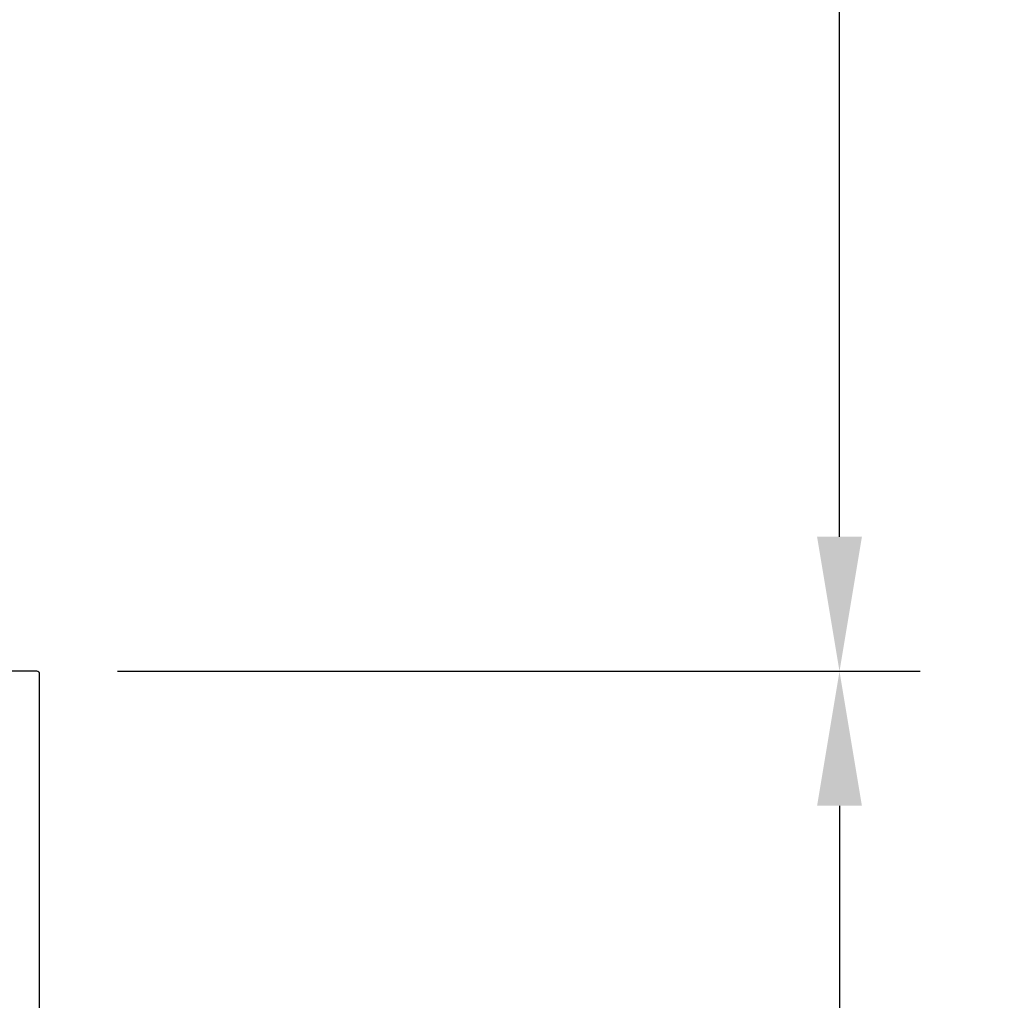
# Model space of a CAD drawing. Units: inches. Extents: x -12 to 103, y -12 to 34.
# Drawn here: x 98 to 101, y -8 to -5 of the extents above; entities that cross this region are included whole.
import ezdxf

# ---------------------------------------------------------------- set-up
doc = ezdxf.new("R2010")
doc.units = ezdxf.units.IN
doc.header["$MEASUREMENT"] = 0
doc.layers.add('DIM2', color=8, linetype='Continuous')
doc.layers.add('EX8611$0$PART', color=7, linetype='Continuous', lineweight=25)
doc.styles.get("Standard").update_dxf_attribs({"font": 'romans.shx'})
doc.dimstyles.new('DIM', dxfattribs={"dimscale": 0, "dimtxt": 0.075, "dimasz": 0.1, "dimexe": 0.06, "dimexo": 0.06, "dimgap": 0.03, "dimtad": 0, "dimtih": 1, "dimtoh": 1, "dimdec": 4, "dimzin": 4, "dimdsep": 46, "dimlunit": 5, "dimtxsty": 'Standard', "dimcen": 0.02, "dimclrt": 1, "dimadec": 0, "dimazin": 0, "dimtfac": 1, "dimtdec": 4, "dimtofl": 0, "dimtmove": 0, "dimatfit": 3, "dimfxl": 1, "dimtolj": 1, "dimtzin": 0, "dimarcsym": 0})

# ---------------------------------------------------------------- blocks, each defined once
blk = doc.blocks.new('EX8611')
at = {"layer": 'EX8611$0$PART', "ltscale": 0.5}
for p, q in [((2.242, 3.75), (2.133, 3.75)), ((2.25, 0.31), (2.25, 3.742))]:
    blk.add_line(p, q, dxfattribs=at)
at = {"layer": 'EX8611$0$PART', "ltscale": 0.25}
blk.add_arc((2.242, 3.742), 0.008, 359.9992, 89.9997, dxfattribs=at)
blk = doc.blocks.new('*D174')
at = {"layer": 'DEFPOINTS', "color": 0, "transparency": 16777216}
for p in [(97.7684, 2.3647), (97.7684, -7.3853), (100.1554, -7.3853)]:
    blk.add_point(p, dxfattribs=at)
at = {"layer": 'DIM2', "color": 0, "lineweight": -2, "transparency": 16777216}
for p, q in [((98.0084, 2.3647), (100.3954, 2.3647)), ((100.1554, 1.9647), (100.1554, -1.9903)), ((100.1554, -6.9853), (100.1554, -3.0303)), ((98.0084, -7.3853), (100.3954, -7.3853))]:
    blk.add_line(p, q, dxfattribs=at)
at = {"layer": 'DIM2', "color": 0, "transparency": 16777216}
for points in [[(100.0888, 1.9647), (100.2221, 1.9647), (100.1554, 2.3647)], [(100.0888, -6.9853), (100.2221, -6.9853), (100.1554, -7.3853)]]:
    blk.add_solid(points, dxfattribs=at)
at = {"layer": 'DIM2', "color": 1, "transparency": 16777216, "insert": (100.1554, -2.5103), "char_height": 0.3, "attachment_point": 5}
blk.add_mtext('\\A1;DAYLIGHT\\POPENING', dxfattribs=at)
blk = doc.blocks.new('*D175')
at = {"layer": 'DEFPOINTS', "color": 0, "transparency": 16777216}
for p in [(97.7684, -7.3853), (98.0789, -11.5263), (100.1554, -11.5263)]:
    blk.add_point(p, dxfattribs=at)
at = {"layer": 'DIM2', "color": 0, "lineweight": -2, "transparency": 16777216}
for p, q in [((98.0084, -7.3853), (100.3954, -7.3853)), ((100.1554, -7.7853), (100.1554, -8.9858)), ((100.1554, -11.1263), (100.1554, -9.9258)), ((98.3189, -11.5263), (100.3954, -11.5263))]:
    blk.add_line(p, q, dxfattribs=at)
at = {"layer": 'DIM2', "color": 0, "transparency": 16777216}
for points in [[(100.0888, -7.7853), (100.2221, -7.7853), (100.1554, -7.3853)], [(100.0888, -11.1263), (100.2221, -11.1263), (100.1554, -11.5263)]]:
    blk.add_solid(points, dxfattribs=at)
at = {"layer": 'DIM2', "color": 1, "transparency": 16777216, "insert": (100.1554, -9.4558), "char_height": 0.3, "attachment_point": 5}
blk.add_mtext('\\A1;4{\\H1x;\\S1/8;}', dxfattribs=at)
blk = doc.blocks.new('*D177')
at = {"layer": 'DEFPOINTS', "color": 0, "transparency": 16777216}
for p in [(98.0789, 5.965), (102.6158, 5.965), (98.0789, -11.5263)]:
    blk.add_point(p, dxfattribs=at)
at = {"layer": 'DIM2', "color": 0, "lineweight": -2, "transparency": 16777216}
for p, q in [((98.3189, 5.965), (102.8558, 5.965)), ((102.6158, 5.565), (102.6158, -2.2607)), ((102.6158, -11.1263), (102.6158, -3.3007)), ((98.3189, -11.5263), (102.8558, -11.5263))]:
    blk.add_line(p, q, dxfattribs=at)
at = {"layer": 'DIM2', "color": 0, "transparency": 16777216}
for points in [[(102.5492, 5.565), (102.6825, 5.565), (102.6158, 5.965)], [(102.5492, -11.1263), (102.6825, -11.1263), (102.6158, -11.5263)]]:
    blk.add_solid(points, dxfattribs=at)
at = {"layer": 'DIM2', "color": 1, "transparency": 16777216, "insert": (102.6158, -2.7807), "char_height": 0.3, "attachment_point": 5}
blk.add_mtext('\\A1;FRAME\\PHEIGHT', dxfattribs=at)

msp = doc.modelspace()

# ---------------------------------------------------------------- block references
msp.add_blockref('EX8611', (95.52637, -11.1353))

# ---------------------------------------------------------------- dimensions: what is measured, and where the dimension line sits
at = {"layer": 'DIM2'}
for base, p1, p2, text, picture, middle in [((102.61582, 5.96495), (98.07887, -11.5263), (98.07887, 5.96495), 'FRAME\\PHEIGHT', '*D177', (102.61582, -2.78067)), ((100.15545, -7.3853), (97.76837, 2.3647), (97.76837, -7.3853), 'DAYLIGHT\\POPENING', '*D174', (100.15545, -2.5103))]:
    dim = msp.add_linear_dim(base=base, p1=p1, p2=p2, angle=90, text=text, dimstyle='DIM', override={"dimscale": 4}, dxfattribs=at)
    dim.commit()
    dim.dimension.update_dxf_attribs({"geometry": picture, "text_midpoint": middle})
dim = msp.add_linear_dim(base=(100.15545, -11.5263), p1=(97.76837, -7.3853), p2=(98.07887, -11.5263), angle=90, dimstyle='DIM', override={"dimscale": 4}, dxfattribs=at)
dim.commit()
dim.dimension.update_dxf_attribs({"geometry": '*D175', "text_midpoint": (100.15545, -9.4558)})

doc.saveas('drawing.dxf')
